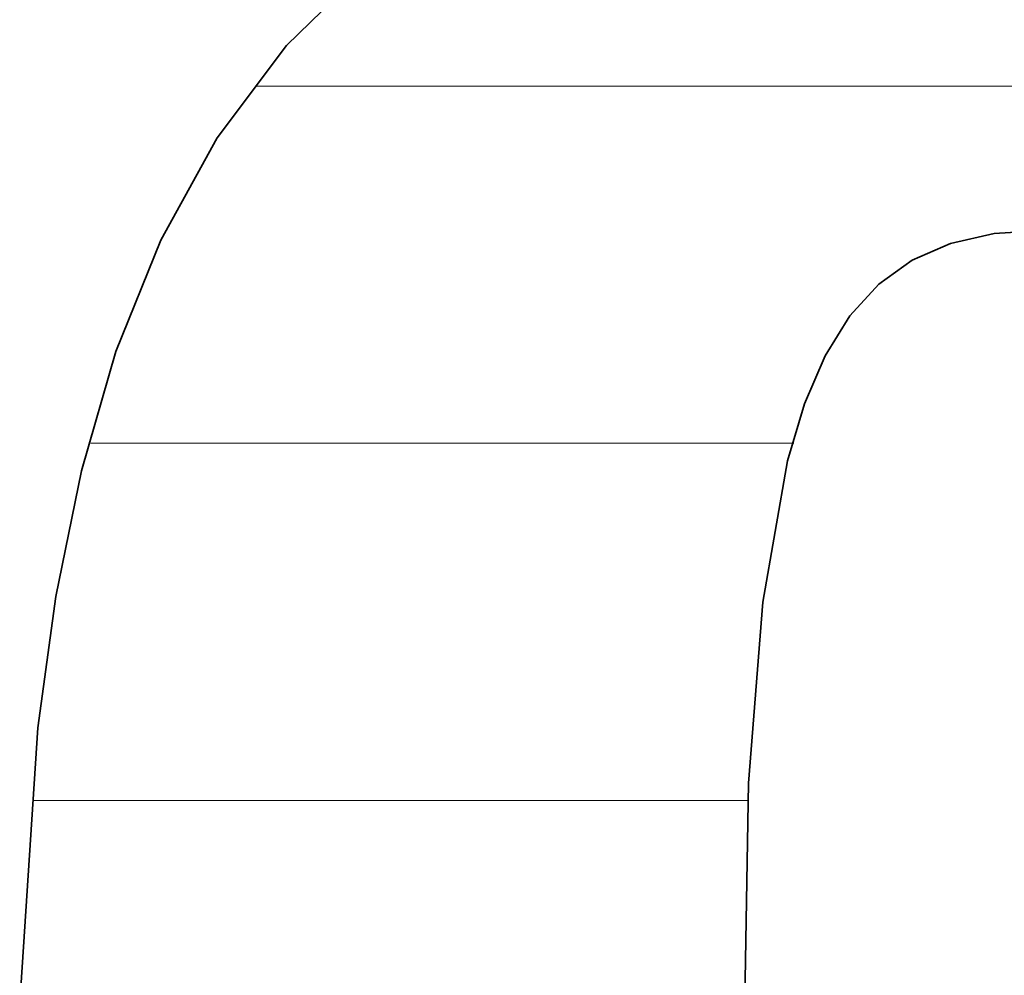
# Model space of a CAD drawing. Units: millimetres. Extents: x 59 to 11996, y 24 to 8424.
# Drawn here: x 8649 to 8668, y 291 to 309 of the extents above; entities that cross this region are included whole.
import ezdxf

# ---------------------------------------------------------------- set-up
doc = ezdxf.new("R2010")
doc.units = ezdxf.units.MM
doc.header["$MEASUREMENT"] = 0
doc.layers.add('(1) Shape lines', color=7, linetype='Continuous', lineweight=35)
doc.layers.add('(9) Sheet', color=7, linetype='Continuous', lineweight=35)

# ---------------------------------------------------------------- blocks, each defined once
blk = doc.blocks.new('HATCH_942_4799940e-2834-4064-aaa9-2ae0832e7873')
at = {"layer": '(1) Shape lines', "color": 0, "lineweight": 9}
for p, q in [((8649.327, 294), (8649.232, 294)), ((8649.327, 287), (8649.055, 287)), ((8649.327, 280), (8649.192, 280))]:
    blk.add_line(p, q, dxfattribs=at)
blk = doc.blocks.new('HATCH_945_d9f5f038-3520-4c8a-a418-9ae9a8c9d440')
at = {"layer": '(1) Shape lines', "color": 0, "lineweight": 9}
blk.add_line((8649.331, 294), (8649.327, 294), dxfattribs=at)
blk = doc.blocks.new('HATCH_946_14f03cf3-51ee-41db-8feb-9437b0a9558a')
at = {"layer": '(1) Shape lines', "color": 0, "lineweight": 9}
blk.add_line((8649.386, 294), (8649.331, 294), dxfattribs=at)
blk = doc.blocks.new('HATCH_949_ac3ce0ea-ff8e-4684-b464-b8305b74e0f0')
at = {"layer": '(1) Shape lines', "color": 0, "lineweight": 9}
blk.add_line((8649.436, 294), (8649.386, 294), dxfattribs=at)
blk = doc.blocks.new('HATCH_950_408c966c-4676-4340-92a9-d86e093ebdac')
at = {"layer": '(1) Shape lines', "color": 0, "lineweight": 9}
blk.add_line((8650.179, 294), (8649.436, 294), dxfattribs=at)
blk = doc.blocks.new('HATCH_953_0ac1945e-1bd2-4af0-9e6e-b0c6545f89c7')
at = {"layer": '(1) Shape lines', "color": 0, "lineweight": 9}
blk.add_line((8650.194, 294), (8650.179, 294), dxfattribs=at)
blk = doc.blocks.new('HATCH_954_37d29393-cac5-4ca4-9ac4-11407a110dab')
at = {"layer": '(1) Shape lines', "color": 0, "lineweight": 9}
blk.add_line((8650.259, 294), (8650.194, 294), dxfattribs=at)
blk = doc.blocks.new('HATCH_957_3a7955ac-6be2-4053-aac6-3e3beefd6b5f')
at = {"layer": '(1) Shape lines', "color": 0, "lineweight": 9}
blk.add_line((8650.519, 294), (8650.259, 294), dxfattribs=at)
blk = doc.blocks.new('HATCH_958_95ec8dac-dc7e-480f-a240-be9a6c5ca3e4')
at = {"layer": '(1) Shape lines', "color": 0, "lineweight": 9}
for p, q in [((8651.732, 301), (8650.364, 301)), ((8651.732, 294), (8650.519, 294))]:
    blk.add_line(p, q, dxfattribs=at)
blk = doc.blocks.new('HATCH_961_b28b6fc4-e610-47d0-9285-1992f5b197ae')
at = {"layer": '(1) Shape lines', "color": 0, "lineweight": 9}
for p, q in [((8651.737, 301), (8651.732, 301)), ((8651.745, 294), (8651.732, 294))]:
    blk.add_line(p, q, dxfattribs=at)
blk = doc.blocks.new('HATCH_962_ba97843d-66ea-479b-a05a-4bea9a09928d')
at = {"layer": '(1) Shape lines', "color": 0, "lineweight": 9}
for p, q in [((8651.781, 301), (8651.737, 301)), ((8651.781, 294), (8651.745, 294))]:
    blk.add_line(p, q, dxfattribs=at)
blk = doc.blocks.new('HATCH_965_facb8e21-948c-453d-b52c-acd268fdb4ef')
at = {"layer": '(1) Shape lines', "color": 0, "lineweight": 9}
for p, q in [((8651.878, 301), (8651.781, 301)), ((8652.044, 294), (8651.781, 294))]:
    blk.add_line(p, q, dxfattribs=at)
blk = doc.blocks.new('HATCH_966_8aba01b1-71b6-426a-ade4-db82f42dc038')
at = {"layer": '(1) Shape lines', "color": 0, "lineweight": 9}
for p, q in [((8652.837, 301), (8651.878, 301)), ((8652.837, 294), (8652.044, 294))]:
    blk.add_line(p, q, dxfattribs=at)
blk = doc.blocks.new('HATCH_969_cf271fbd-ef8a-4051-9e4f-7adc3429711c')
at = {"layer": '(1) Shape lines', "color": 0, "lineweight": 9}
for p, q in [((8652.837, 301), (8652.837, 301)), ((8652.838, 294), (8652.837, 294))]:
    blk.add_line(p, q, dxfattribs=at)
blk = doc.blocks.new('HATCH_970_e2af341e-3b84-4389-b205-c50bead9edec')
at = {"layer": '(1) Shape lines', "color": 0, "lineweight": 9}
for p, q in [((8652.839, 301), (8652.837, 301)), ((8652.839, 294), (8652.838, 294))]:
    blk.add_line(p, q, dxfattribs=at)
blk = doc.blocks.new('HATCH_973_8dc61829-c455-4ede-8220-9c78b5167013')
at = {"layer": '(1) Shape lines', "color": 0, "lineweight": 9}
for p, q in [((8652.999, 301), (8652.839, 301)), ((8653.187, 294), (8652.839, 294))]:
    blk.add_line(p, q, dxfattribs=at)
blk = doc.blocks.new('HATCH_974_bd939070-3f44-4aa9-a2da-ed1c2287e4c5')
at = {"layer": '(1) Shape lines', "color": 0, "lineweight": 9}
for p, q in [((8654.125, 308), (8653.598, 308)), ((8654.125, 301), (8652.999, 301)), ((8654.125, 294), (8653.187, 294))]:
    blk.add_line(p, q, dxfattribs=at)
blk = doc.blocks.new('HATCH_977_0151d407-16dc-46b3-a571-130dc23684e9')
at = {"layer": '(1) Shape lines', "color": 0, "lineweight": 9}
for p, q in [((8654.126, 308), (8654.125, 308)), ((8654.136, 301), (8654.125, 301)), ((8654.145, 294), (8654.125, 294))]:
    blk.add_line(p, q, dxfattribs=at)
blk = doc.blocks.new('HATCH_978_efa05d86-4d87-4e90-bc6e-895cf76bd63a')
at = {"layer": '(1) Shape lines', "color": 0, "lineweight": 9}
for p, q in [((8654.195, 308), (8654.126, 308)), ((8654.195, 301), (8654.136, 301)), ((8654.195, 294), (8654.145, 294))]:
    blk.add_line(p, q, dxfattribs=at)
blk = doc.blocks.new('HATCH_981_a33dcf7c-eeaa-44d3-80a9-d013fd0f3ad5')
at = {"layer": '(1) Shape lines', "color": 0, "lineweight": 9}
for p, q in [((8654.216, 308), (8654.195, 308)), ((8654.403, 301), (8654.195, 301)), ((8654.59, 294), (8654.195, 294))]:
    blk.add_line(p, q, dxfattribs=at)
blk = doc.blocks.new('HATCH_982_cbb691ec-b8c4-434b-b5f7-af8ab67c3045')
at = {"layer": '(1) Shape lines', "color": 0, "lineweight": 9}
for p, q in [((8655.565, 308), (8654.216, 308)), ((8655.565, 301), (8654.403, 301)), ((8655.565, 294), (8654.59, 294))]:
    blk.add_line(p, q, dxfattribs=at)
blk = doc.blocks.new('HATCH_985_7b643ef2-03fd-4462-b848-a1bebf34453b')
at = {"layer": '(1) Shape lines', "color": 0, "lineweight": 9}
for p, q in [((8655.569, 308), (8655.565, 308)), ((8655.582, 301), (8655.565, 301)), ((8655.594, 294), (8655.565, 294))]:
    blk.add_line(p, q, dxfattribs=at)
blk = doc.blocks.new('HATCH_986_5647ae83-12b2-4d95-8789-ca50cd8b3bfd')
at = {"layer": '(1) Shape lines', "color": 0, "lineweight": 9}
for p, q in [((8655.659, 308), (8655.569, 308)), ((8655.659, 301), (8655.582, 301)), ((8655.659, 294), (8655.594, 294))]:
    blk.add_line(p, q, dxfattribs=at)
blk = doc.blocks.new('HATCH_989_3a1bd816-f711-43a8-b9ea-3b3769cf50de')
at = {"layer": '(1) Shape lines', "color": 0, "lineweight": 9}
for p, q in [((8655.666, 308), (8655.659, 308)), ((8655.689, 301), (8655.659, 301)), ((8655.712, 294), (8655.659, 294))]:
    blk.add_line(p, q, dxfattribs=at)
blk = doc.blocks.new('HATCH_990_c0501303-f1ee-4119-a8a9-32a0b2972e14')
at = {"layer": '(1) Shape lines', "color": 0, "lineweight": 9}
for p, q in [((8655.832, 308), (8655.666, 308)), ((8655.832, 301), (8655.689, 301)), ((8655.832, 294), (8655.712, 294))]:
    blk.add_line(p, q, dxfattribs=at)
blk = doc.blocks.new('HATCH_993_f166e823-00e8-45a2-9e88-5acbd7ebb92d')
at = {"layer": '(1) Shape lines', "color": 0, "lineweight": 9}
for p, q in [((8655.845, 308), (8655.832, 308)), ((8655.882, 301), (8655.832, 301)), ((8655.919, 294), (8655.832, 294))]:
    blk.add_line(p, q, dxfattribs=at)
blk = doc.blocks.new('HATCH_994_5344d1b3-d033-4ce0-9314-2257b6abf611')
at = {"layer": '(1) Shape lines', "color": 0, "lineweight": 9}
for p, q in [((8656.115, 308), (8655.845, 308)), ((8656.115, 301), (8655.882, 301)), ((8656.115, 294), (8655.919, 294))]:
    blk.add_line(p, q, dxfattribs=at)
blk = doc.blocks.new('HATCH_997_99c3f533-7f29-4571-b13d-b54db8a8abc6')
at = {"layer": '(1) Shape lines', "color": 0, "lineweight": 9}
for p, q in [((8656.179, 308), (8656.115, 308)), ((8656.353, 301), (8656.115, 301)), ((8656.526, 294), (8656.115, 294))]:
    blk.add_line(p, q, dxfattribs=at)
blk = doc.blocks.new('HATCH_998_06db8b8a-5910-4158-97c5-1a7da82f92b0')
at = {"layer": '(1) Shape lines', "color": 0, "lineweight": 9}
for p, q in [((8657.463, 308), (8656.179, 308)), ((8657.463, 301), (8656.353, 301)), ((8657.463, 294), (8656.526, 294))]:
    blk.add_line(p, q, dxfattribs=at)
blk = doc.blocks.new('HATCH_1001_aa42b972-a402-4967-8678-23ac679a9ea4')
at = {"layer": '(1) Shape lines', "color": 0, "lineweight": 9}
for p, q in [((8657.483, 308), (8657.463, 308)), ((8657.522, 301), (8657.463, 301)), ((8657.562, 294), (8657.463, 294))]:
    blk.add_line(p, q, dxfattribs=at)
blk = doc.blocks.new('HATCH_1002_2721f696-fc8b-43bf-969a-97bd821e376d')
at = {"layer": '(1) Shape lines', "color": 0, "lineweight": 9}
for p, q in [((8657.775, 308), (8657.483, 308)), ((8657.775, 301), (8657.522, 301)), ((8657.775, 294), (8657.562, 294))]:
    blk.add_line(p, q, dxfattribs=at)
blk = doc.blocks.new('HATCH_1005_e97bb81c-8552-41c4-8a53-3fb8dadccf3a')
at = {"layer": '(1) Shape lines', "color": 0, "lineweight": 9}
for p, q in [((8657.893, 308), (8657.775, 308)), ((8658.113, 301), (8657.775, 301)), ((8658.334, 294), (8657.775, 294))]:
    blk.add_line(p, q, dxfattribs=at)
blk = doc.blocks.new('HATCH_1006_591e40bc-46d2-4680-9660-0f7c98c23833')
at = {"layer": '(1) Shape lines', "color": 0, "lineweight": 9}
for p, q in [((8659.56, 308), (8657.893, 308)), ((8659.56, 301), (8658.113, 301)), ((8659.56, 294), (8658.334, 294))]:
    blk.add_line(p, q, dxfattribs=at)
blk = doc.blocks.new('HATCH_1009_c8155db6-149c-4782-a493-835b37a6acd4')
at = {"layer": '(1) Shape lines', "color": 0, "lineweight": 9}
for p, q in [((8659.599, 308), (8659.56, 308)), ((8659.658, 301), (8659.56, 301)), ((8659.718, 294), (8659.56, 294))]:
    blk.add_line(p, q, dxfattribs=at)
blk = doc.blocks.new('HATCH_1010_1e1fc422-f7a1-479e-8d05-9f2618a59d62')
at = {"layer": '(1) Shape lines', "color": 0, "lineweight": 9}
for p, q in [((8660.049, 308), (8659.599, 308)), ((8660.049, 301), (8659.658, 301)), ((8660.049, 294), (8659.718, 294))]:
    blk.add_line(p, q, dxfattribs=at)
blk = doc.blocks.new('HATCH_1013_9dd47641-7322-4827-81ce-e849d90ff42a')
at = {"layer": '(1) Shape lines', "color": 0, "lineweight": 9}
for p, q in [((8660.207, 308), (8660.049, 308)), ((8660.438, 301), (8660.049, 301)), ((8660.668, 294), (8660.049, 294))]:
    blk.add_line(p, q, dxfattribs=at)
blk = doc.blocks.new('HATCH_1014_86e36e4f-9f69-47ea-af57-09caaab1090c')
at = {"layer": '(1) Shape lines', "color": 0, "lineweight": 9}
for p, q in [((8661.97, 308), (8660.207, 308)), ((8661.97, 301), (8660.438, 301)), ((8661.97, 294), (8660.668, 294))]:
    blk.add_line(p, q, dxfattribs=at)
blk = doc.blocks.new('HATCH_1017_f3d67142-591c-4a56-bc9e-f7596265ddfa')
at = {"layer": '(1) Shape lines', "color": 0, "lineweight": 9}
for p, q in [((8662.035, 308), (8661.97, 308)), ((8662.119, 301), (8661.97, 301)), ((8662.203, 294), (8661.97, 294))]:
    blk.add_line(p, q, dxfattribs=at)
blk = doc.blocks.new('HATCH_1018_220e60cd-ae6a-4de6-abba-c370ded02b3b')
at = {"layer": '(1) Shape lines', "color": 0, "lineweight": 9}
for p, q in [((8662.68, 308), (8662.035, 308)), ((8662.68, 301), (8662.119, 301)), ((8662.68, 294), (8662.203, 294))]:
    blk.add_line(p, q, dxfattribs=at)
blk = doc.blocks.new('HATCH_1021_7c5d98e5-e22f-48f2-b238-f731becf9e18')
at = {"layer": '(1) Shape lines', "color": 0, "lineweight": 9}
for p, q in [((8662.719, 308), (8662.68, 308)), ((8662.767, 301), (8662.68, 301)), ((8662.815, 294), (8662.68, 294))]:
    blk.add_line(p, q, dxfattribs=at)
blk = doc.blocks.new('HATCH_1022_cf202916-0ae6-4779-8d82-acd53b1319e2')
at = {"layer": '(1) Shape lines', "color": 0, "lineweight": 9}
for p, q in [((8663.09, 308), (8662.719, 308)), ((8663.09, 301), (8662.767, 301)), ((8663.09, 294), (8662.815, 294))]:
    blk.add_line(p, q, dxfattribs=at)
blk = doc.blocks.new('HATCH_1027_b9b68c10-b64d-4d35-a716-63874779bf17')
at = {"layer": '(1) Shape lines', "color": 0, "lineweight": 9}
for p, q in [((8663.137, 308), (8663.09, 308)), ((8663.196, 301), (8663.09, 301)), ((8663.246, 294), (8663.09, 294))]:
    blk.add_line(p, q, dxfattribs=at)
blk = doc.blocks.new('HATCH_1028_ac9c1b0f-1219-4b08-afd2-0aacced450bc')
at = {"layer": '(1) Shape lines', "color": 0, "lineweight": 9}
for p, q in [((8663.252, 308), (8663.137, 308)), ((8663.252, 301), (8663.196, 301))]:
    blk.add_line(p, q, dxfattribs=at)
blk = doc.blocks.new('HATCH_1033_b41247e2-b3a2-4853-ab61-eb8f82caba63')
at = {"layer": '(1) Shape lines', "color": 0, "lineweight": 9}
for p, q in [((8663.256, 308), (8663.252, 308)), ((8663.262, 301), (8663.252, 301))]:
    blk.add_line(p, q, dxfattribs=at)
blk = doc.blocks.new('HATCH_1034_92d3c5d8-ea65-4d27-b598-b8e6d6b6b3c9')
at = {"layer": '(1) Shape lines', "color": 0, "lineweight": 9}
for p, q in [((8663.267, 308), (8663.256, 308)), ((8663.267, 301), (8663.262, 301))]:
    blk.add_line(p, q, dxfattribs=at)
blk = doc.blocks.new('HATCH_1039_882ac416-1797-4661-b5ba-9fecea5d0402')
at = {"layer": '(1) Shape lines', "color": 0, "lineweight": 9}
for p, q in [((8663.363, 308), (8663.267, 308)), ((8663.481, 301), (8663.267, 301))]:
    blk.add_line(p, q, dxfattribs=at)
blk = doc.blocks.new('HATCH_1040_dfb8e1ce-ca65-4b05-8c64-7842d94675ae')
at = {"layer": '(1) Shape lines', "color": 0, "lineweight": 9}
for p, q in [((8663.533, 308), (8663.363, 308)), ((8663.533, 301), (8663.481, 301))]:
    blk.add_line(p, q, dxfattribs=at)
blk = doc.blocks.new('HATCH_1045_9e240cec-d16c-4400-9f34-f38cf257e77a')
at = {"layer": '(1) Shape lines', "color": 0, "lineweight": 9}
for p, q in [((8663.546, 308), (8663.533, 308)), ((8663.562, 301), (8663.533, 301))]:
    blk.add_line(p, q, dxfattribs=at)
blk = doc.blocks.new('HATCH_1046_23454deb-813c-46bc-a8f5-fa20fb751c3d')
at = {"layer": '(1) Shape lines', "color": 0, "lineweight": 9}
for p, q in [((8663.569, 308), (8663.546, 308)), ((8663.569, 301), (8663.562, 301))]:
    blk.add_line(p, q, dxfattribs=at)
blk = doc.blocks.new('HATCH_1051_4f2212ce-805b-46ce-880f-2c6e6f18da8e')
at = {"layer": '(1) Shape lines', "color": 0, "lineweight": 9}
for p, q in [((8663.766, 308), (8663.569, 308)), ((8664.006, 301), (8663.569, 301))]:
    blk.add_line(p, q, dxfattribs=at)
blk = doc.blocks.new('HATCH_1052_635abd56-da52-4fe4-af26-a69f6089909c')
at = {"layer": '(1) Shape lines', "color": 0, "lineweight": 9}
for p, q in [((8664.017, 308), (8663.766, 308)), ((8664.017, 301), (8664.006, 301))]:
    blk.add_line(p, q, dxfattribs=at)
blk = doc.blocks.new('HATCH_1057_e0ea53fb-7b6b-4498-8585-2b0e42f81100')
at = {"layer": '(1) Shape lines', "color": 0, "lineweight": 9}
for p, q in [((8664.048, 308), (8664.017, 308)), ((8664.084, 301), (8664.017, 301))]:
    blk.add_line(p, q, dxfattribs=at)
blk = doc.blocks.new('HATCH_1058_6a38762f-a173-45c6-8b10-23f6c8436b80')
at = {"layer": '(1) Shape lines', "color": 0, "lineweight": 9}
for p, q in [((8664.085, 308), (8664.048, 308)), ((8664.085, 301), (8664.084, 301))]:
    blk.add_line(p, q, dxfattribs=at)
blk = doc.blocks.new('HATCH_1063_9dbfa827-d0a0-4326-af15-cc8774dea95c')
at = {"layer": '(1) Shape lines', "color": 0, "lineweight": 9}
for p, q in [((8664.413, 308), (8664.085, 308)), ((8664.14, 301), (8664.085, 301))]:
    blk.add_line(p, q, dxfattribs=at)
blk = doc.blocks.new('HATCH_1064_ccda690c-69ff-46ee-a8bb-4af870520ff9')
at = {"layer": '(1) Shape lines', "color": 0, "lineweight": 9}
blk.add_line((8664.714, 308), (8664.413, 308), dxfattribs=at)
blk = doc.blocks.new('HATCH_1069_3214d1cb-606c-4451-a9ad-44bb486b3e17')
at = {"layer": '(1) Shape lines', "color": 0, "lineweight": 9}
blk.add_line((8664.737, 308), (8664.714, 308), dxfattribs=at)
blk = doc.blocks.new('HATCH_1070_b1c248d2-8549-4a23-b4d6-e10ad12fef89')
at = {"layer": '(1) Shape lines', "color": 0, "lineweight": 9}
blk.add_line((8664.758, 308), (8664.737, 308), dxfattribs=at)
blk = doc.blocks.new('HATCH_1075_ba169816-b842-4979-b35a-df849f17a92a')
at = {"layer": '(1) Shape lines', "color": 0, "lineweight": 9}
blk.add_line((8664.817, 308), (8664.758, 308), dxfattribs=at)
blk = doc.blocks.new('HATCH_1076_153c3496-a24d-4a95-ae50-1e47c9675ea4')
at = {"layer": '(1) Shape lines', "color": 0, "lineweight": 9}
blk.add_line((8664.868, 308), (8664.817, 308), dxfattribs=at)
blk = doc.blocks.new('HATCH_1081_7aeff2b7-7381-4d9d-a3c1-3135a183b437')
at = {"layer": '(1) Shape lines', "color": 0, "lineweight": 9}
blk.add_line((8665.362, 308), (8664.868, 308), dxfattribs=at)
blk = doc.blocks.new('HATCH_1082_848a996f-a5d0-4221-a85c-9a8e18cc0a9a')
at = {"layer": '(1) Shape lines', "color": 0, "lineweight": 9}
blk.add_line((8665.695, 308), (8665.362, 308), dxfattribs=at)
blk = doc.blocks.new('HATCH_1087_5c0c10be-eb1f-495a-8e93-9b0115641f0d')
at = {"layer": '(1) Shape lines', "color": 0, "lineweight": 9}
blk.add_line((8665.763, 308), (8665.695, 308), dxfattribs=at)
blk = doc.blocks.new('HATCH_1088_b782b894-a89b-4296-b05f-45c163760760')
at = {"layer": '(1) Shape lines', "color": 0, "lineweight": 9}
blk.add_line((8665.806, 308), (8665.763, 308), dxfattribs=at)
blk = doc.blocks.new('HATCH_1093_4697ec1c-36f2-4088-b0cb-fd841c23f6f0')
at = {"layer": '(1) Shape lines', "color": 0, "lineweight": 9}
blk.add_line((8665.909, 308), (8665.806, 308), dxfattribs=at)
blk = doc.blocks.new('HATCH_1094_3f79c928-3ec6-49f6-80ce-9fb14f51d617')
at = {"layer": '(1) Shape lines', "color": 0, "lineweight": 9}
blk.add_line((8665.973, 308), (8665.909, 308), dxfattribs=at)
blk = doc.blocks.new('HATCH_1099_15990456-146b-4e80-a88e-014ddf20d657')
at = {"layer": '(1) Shape lines', "color": 0, "lineweight": 9}
blk.add_line((8666.8, 308), (8665.973, 308), dxfattribs=at)
blk = doc.blocks.new('HATCH_1100_bc59bd91-eb3f-4166-a5db-f6f4865620e9')
at = {"layer": '(1) Shape lines', "color": 0, "lineweight": 9}
blk.add_line((8667.215, 308), (8666.8, 308), dxfattribs=at)
blk = doc.blocks.new('HATCH_1105_0177fcbd-17a6-420b-b02d-487edcaeddd2')
at = {"layer": '(1) Shape lines', "color": 0, "lineweight": 9}
blk.add_line((8667.374, 308), (8667.215, 308), dxfattribs=at)
blk = doc.blocks.new('HATCH_1106_3372bb41-eaf8-4910-9283-a27a7c708470')
at = {"layer": '(1) Shape lines', "color": 0, "lineweight": 9}
blk.add_line((8667.452, 308), (8667.374, 308), dxfattribs=at)
blk = doc.blocks.new('HATCH_1111_7178a314-b9eb-4a72-a29c-a421e4668728')
at = {"layer": '(1) Shape lines', "color": 0, "lineweight": 9}
blk.add_line((8667.698, 308), (8667.452, 308), dxfattribs=at)
blk = doc.blocks.new('HATCH_1112_4c4a1e22-fb33-4b9c-ad7c-18fa424a8cbe')
at = {"layer": '(1) Shape lines', "color": 0, "lineweight": 9}
blk.add_line((8667.816, 308), (8667.698, 308), dxfattribs=at)
blk = doc.blocks.new('HATCH_1117_7414baac-627f-4119-a5ca-e04ccb7e08ac')
at = {"layer": '(1) Shape lines', "color": 0, "lineweight": 9}
blk.add_line((8668.656, 308), (8667.816, 308), dxfattribs=at)
blk = doc.blocks.new('GROUP_0_52bcaf1c-9e09-40ce-bde9-29bd3f5eda21')
at = {"layer": '(9) Sheet', "color": 7, "linetype": 'Continuous', "lineweight": 35, "ltscale": 20}
for points in [[(8655.832, 310.387), (8654.195, 308.796), (8652.837, 306.985), (8651.732, 304.979), (8650.855, 302.797), (8650.179, 300.462), (8649.678, 297.997), (8649.327, 295.422), (8648.968, 290.032)], [(8663.09, 284.712), (8663.252, 294.339), (8663.533, 297.884), (8664.017, 300.658), (8664.352, 301.773), (8664.758, 302.717), (8665.24, 303.497), (8665.806, 304.119), (8666.462, 304.59), (8667.215, 304.918), (8668.071, 305.11), (8669.036, 305.172)]]:
    blk.add_lwpolyline(points, dxfattribs=at)
at = {"layer": '(1) Shape lines', "color": 154, "linetype": 'ByBlock'}
for name in ['HATCH_974_bd939070-3f44-4aa9-a2da-ed1c2287e4c5', 'HATCH_977_0151d407-16dc-46b3-a571-130dc23684e9', 'HATCH_978_efa05d86-4d87-4e90-bc6e-895cf76bd63a', 'HATCH_981_a33dcf7c-eeaa-44d3-80a9-d013fd0f3ad5', 'HATCH_982_cbb691ec-b8c4-434b-b5f7-af8ab67c3045', 'HATCH_985_7b643ef2-03fd-4462-b848-a1bebf34453b', 'HATCH_986_5647ae83-12b2-4d95-8789-ca50cd8b3bfd', 'HATCH_989_3a1bd816-f711-43a8-b9ea-3b3769cf50de', 'HATCH_990_c0501303-f1ee-4119-a8a9-32a0b2972e14', 'HATCH_993_f166e823-00e8-45a2-9e88-5acbd7ebb92d', 'HATCH_994_5344d1b3-d033-4ce0-9314-2257b6abf611', 'HATCH_997_99c3f533-7f29-4571-b13d-b54db8a8abc6', 'HATCH_998_06db8b8a-5910-4158-97c5-1a7da82f92b0', 'HATCH_1001_aa42b972-a402-4967-8678-23ac679a9ea4', 'HATCH_1002_2721f696-fc8b-43bf-969a-97bd821e376d', 'HATCH_1005_e97bb81c-8552-41c4-8a53-3fb8dadccf3a', 'HATCH_1006_591e40bc-46d2-4680-9660-0f7c98c23833', 'HATCH_1009_c8155db6-149c-4782-a493-835b37a6acd4', 'HATCH_1010_1e1fc422-f7a1-479e-8d05-9f2618a59d62', 'HATCH_1013_9dd47641-7322-4827-81ce-e849d90ff42a', 'HATCH_1014_86e36e4f-9f69-47ea-af57-09caaab1090c', 'HATCH_1017_f3d67142-591c-4a56-bc9e-f7596265ddfa', 'HATCH_1018_220e60cd-ae6a-4de6-abba-c370ded02b3b', 'HATCH_1021_7c5d98e5-e22f-48f2-b238-f731becf9e18', 'HATCH_1022_cf202916-0ae6-4779-8d82-acd53b1319e2', 'HATCH_1027_b9b68c10-b64d-4d35-a716-63874779bf17', 'HATCH_1028_ac9c1b0f-1219-4b08-afd2-0aacced450bc', 'HATCH_1033_b41247e2-b3a2-4853-ab61-eb8f82caba63', 'HATCH_1034_92d3c5d8-ea65-4d27-b598-b8e6d6b6b3c9', 'HATCH_1039_882ac416-1797-4661-b5ba-9fecea5d0402', 'HATCH_1040_dfb8e1ce-ca65-4b05-8c64-7842d94675ae', 'HATCH_1045_9e240cec-d16c-4400-9f34-f38cf257e77a', 'HATCH_1046_23454deb-813c-46bc-a8f5-fa20fb751c3d', 'HATCH_1051_4f2212ce-805b-46ce-880f-2c6e6f18da8e', 'HATCH_1052_635abd56-da52-4fe4-af26-a69f6089909c', 'HATCH_1057_e0ea53fb-7b6b-4498-8585-2b0e42f81100', 'HATCH_1058_6a38762f-a173-45c6-8b10-23f6c8436b80', 'HATCH_1063_9dbfa827-d0a0-4326-af15-cc8774dea95c', 'HATCH_1064_ccda690c-69ff-46ee-a8bb-4af870520ff9', 'HATCH_1069_3214d1cb-606c-4451-a9ad-44bb486b3e17', 'HATCH_1070_b1c248d2-8549-4a23-b4d6-e10ad12fef89', 'HATCH_1075_ba169816-b842-4979-b35a-df849f17a92a', 'HATCH_1076_153c3496-a24d-4a95-ae50-1e47c9675ea4', 'HATCH_1081_7aeff2b7-7381-4d9d-a3c1-3135a183b437', 'HATCH_1082_848a996f-a5d0-4221-a85c-9a8e18cc0a9a', 'HATCH_1087_5c0c10be-eb1f-495a-8e93-9b0115641f0d', 'HATCH_1088_b782b894-a89b-4296-b05f-45c163760760', 'HATCH_1093_4697ec1c-36f2-4088-b0cb-fd841c23f6f0', 'HATCH_1094_3f79c928-3ec6-49f6-80ce-9fb14f51d617', 'HATCH_1099_15990456-146b-4e80-a88e-014ddf20d657', 'HATCH_1100_bc59bd91-eb3f-4166-a5db-f6f4865620e9', 'HATCH_1105_0177fcbd-17a6-420b-b02d-487edcaeddd2', 'HATCH_1106_3372bb41-eaf8-4910-9283-a27a7c708470', 'HATCH_1111_7178a314-b9eb-4a72-a29c-a421e4668728', 'HATCH_1112_4c4a1e22-fb33-4b9c-ad7c-18fa424a8cbe', 'HATCH_1117_7414baac-627f-4119-a5ca-e04ccb7e08ac', 'HATCH_958_95ec8dac-dc7e-480f-a240-be9a6c5ca3e4', 'HATCH_961_b28b6fc4-e610-47d0-9285-1992f5b197ae', 'HATCH_962_ba97843d-66ea-479b-a05a-4bea9a09928d', 'HATCH_965_facb8e21-948c-453d-b52c-acd268fdb4ef', 'HATCH_966_8aba01b1-71b6-426a-ade4-db82f42dc038', 'HATCH_969_cf271fbd-ef8a-4051-9e4f-7adc3429711c', 'HATCH_970_e2af341e-3b84-4389-b205-c50bead9edec', 'HATCH_973_8dc61829-c455-4ede-8220-9c78b5167013', 'HATCH_942_4799940e-2834-4064-aaa9-2ae0832e7873', 'HATCH_945_d9f5f038-3520-4c8a-a418-9ae9a8c9d440', 'HATCH_946_14f03cf3-51ee-41db-8feb-9437b0a9558a', 'HATCH_949_ac3ce0ea-ff8e-4684-b464-b8305b74e0f0', 'HATCH_950_408c966c-4676-4340-92a9-d86e093ebdac', 'HATCH_953_0ac1945e-1bd2-4af0-9e6e-b0c6545f89c7', 'HATCH_954_37d29393-cac5-4ca4-9ac4-11407a110dab', 'HATCH_957_3a7955ac-6be2-4053-aac6-3e3beefd6b5f']:
    blk.add_blockref(name, (0, 0), dxfattribs=at)

msp = doc.modelspace()

# ---------------------------------------------------------------- block references
at = {"color": 7, "linetype": 'ByBlock'}
msp.add_blockref('GROUP_0_52bcaf1c-9e09-40ce-bde9-29bd3f5eda21', (0, 0), dxfattribs=at)

doc.saveas('drawing.dxf')
